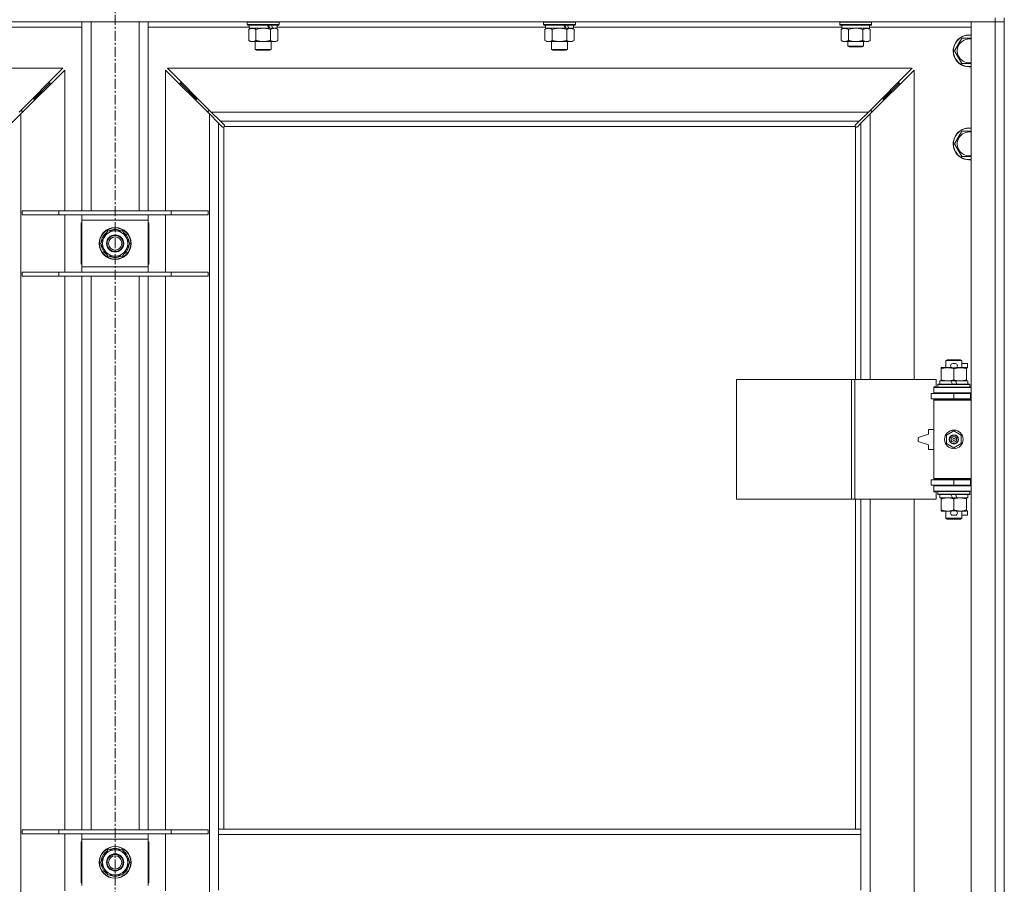
# Model space of a CAD drawing. Units: millimetres. Extents: x 0 to 24448, y -6 to 16800.
# Drawn here: x 17510 to 18252, y 12782 to 13433 of the extents above; entities that cross this region are included whole.
import ezdxf

# ---------------------------------------------------------------- set-up
doc = ezdxf.new("R2010")
doc.units = ezdxf.units.MM
doc.linetypes.add('K5LT_AXLED', pattern=[12, 7.5, -1.5, 1.5, -1.5])
doc.linetypes.add('K5LT_THIN', pattern=[0])
for name, color, linetype, true_color in [('OSI', 2, 'Continuous', 0xffff00), ('R', 1, 'Continuous', 0xff0000), ('WELDING', 7, 'Continuous', 0xffffff)]:
    doc.layers.add(name, color=color, linetype=linetype, true_color=true_color)

msp = doc.modelspace()

# ---------------------------------------------------------------- linework, layer by layer
at = {"layer": 'OSI', "color": 30, "linetype": 'K5LT_AXLED', "lineweight": 18, "true_color": 0xff8000}
msp.add_line((17581.92, 10704.73), (17581.92, 14017.73), dxfattribs=at)
at = {"layer": 'R', "color": 7, "linetype": 'K5LT_THIN', "lineweight": 18}
for p, q in [((18244.92, 13431.19), (16918.92, 13431.19)), ((17556.92, 13288.69), (17556.92, 13431.19)), ((17563.92, 13288.69), (17563.92, 13431.19)), ((17599.92, 13288.69), (17599.92, 13431.19)), ((17606.92, 13288.69), (17606.92, 13431.19)), ((17681.52, 13430.89), (17681.7, 13431.19)), ((17681.52, 13430.89), (17681.52, 13428.99)), ((17705.52, 13430.89), (17681.52, 13430.89)), ((17705.52, 13428.99), (17681.52, 13428.99)), ((17681.52, 13428.99), (17681.7, 13428.69)), ((17705.35, 13428.69), (17681.7, 13428.69)), ((17683.02, 13428.69), (17683.02, 13426.19)), ((17704.02, 13428.69), (17704.02, 13426.19)), ((17705.52, 13430.89), (17705.35, 13431.19)), ((17705.52, 13428.99), (17705.35, 13428.69)), ((17705.52, 13430.89), (17705.52, 13428.99)), ((17904.72, 13430.89), (17904.9, 13431.19)), ((17904.72, 13430.89), (17904.72, 13428.99)), ((17928.72, 13430.89), (17904.72, 13430.89)), ((17928.72, 13428.99), (17904.72, 13428.99)), ((17904.72, 13428.99), (17904.9, 13428.69)), ((17928.55, 13428.69), (17904.9, 13428.69)), ((17906.22, 13428.69), (17906.22, 13426.19)), ((17927.22, 13428.69), (17927.22, 13426.19)), ((17928.72, 13430.89), (17928.55, 13431.19)), ((17928.72, 13428.99), (17928.55, 13428.69)), ((17928.72, 13430.89), (17928.72, 13428.99)), ((18127.92, 13430.89), (18128.1, 13431.19)), ((18127.92, 13428.99), (18127.92, 13430.89)), ((18127.92, 13430.89), (18151.92, 13430.89)), ((18127.92, 13428.99), (18128.1, 13428.69)), ((18127.92, 13428.99), (18151.92, 13428.99)), ((18128.1, 13428.69), (18151.75, 13428.69)), ((18129.42, 13426.19), (18129.42, 13428.69)), ((18150.37, 13428.69), (18150.29, 13427.31)), ((18151.92, 13430.89), (18151.75, 13431.19)), ((18151.92, 13428.99), (18151.75, 13428.69)), ((18151.92, 13428.99), (18151.92, 13430.89)), ((18226.92, 13431.19), (18244.92, 13431.19)), ((18226.92, 12165.19), (18226.92, 13431.19)), ((18244.92, 13434.19), (18244.92, 13431.19)), ((18251.92, 13431.19), (18244.92, 13431.19)), ((18244.92, 12165.19), (18244.92, 13431.19)), ((18244.92, 13431.19), (18251.92, 13431.19)), ((18251.92, 13434.19), (18251.92, 13431.19)), ((18251.92, 13431.19), (18251.92, 12165.19)), ((17556.92, 13427.19), (17480.82, 13427.19)), ((17683.02, 13427.19), (17606.92, 13427.19)), ((17682.55, 13425.34), (17684.02, 13426.19)), ((17682.55, 13425.34), (17682.55, 13417.03)), ((17697.87, 13426.19), (17683.02, 13426.19)), ((17688.04, 13425.34), (17688.04, 13417.03)), ((17697.87, 13426.19), (17700.12, 13426.19)), ((17699.01, 13425.34), (17699.01, 13417.03)), ((17700.12, 13426.19), (17700.64, 13426.19)), ((17704.02, 13426.19), (17700.64, 13426.19)), ((17704.49, 13425.34), (17703.02, 13426.19)), ((17906.22, 13427.19), (17704.02, 13427.19)), ((17704.49, 13425.34), (17704.49, 13417.03)), ((17905.75, 13425.34), (17907.22, 13426.19)), ((17905.75, 13425.34), (17905.75, 13417.03)), ((17921.07, 13426.19), (17906.22, 13426.19)), ((17911.24, 13425.34), (17911.24, 13417.03)), ((17921.07, 13426.19), (17923.32, 13426.19)), ((17922.21, 13425.34), (17922.21, 13417.03)), ((17923.32, 13426.19), (17923.84, 13426.19)), ((17927.22, 13426.19), (17923.84, 13426.19)), ((17927.69, 13425.34), (17926.22, 13426.19)), ((18129.42, 13427.19), (17927.22, 13427.19)), ((17927.69, 13425.34), (17927.69, 13417.03)), ((18128.95, 13425.34), (18130.42, 13426.19)), ((18128.95, 13417.03), (18128.95, 13425.34)), ((18129.42, 13426.19), (18150.36, 13426.19)), ((18134.44, 13417.03), (18134.44, 13425.34)), ((18145.41, 13417.03), (18145.41, 13425.34)), ((18150.89, 13425.34), (18149.42, 13426.19)), ((18226.92, 13427.19), (18150.3, 13427.19)), ((18150.89, 13417.03), (18150.89, 13425.34)), ((17682.55, 13417.03), (17684.02, 13416.19)), ((17693.52, 13416.19), (17684.02, 13416.19)), ((17687.52, 13416.19), (17687.52, 13410.26)), ((17703.02, 13416.19), (17693.52, 13416.19)), ((17699.52, 13416.19), (17699.52, 13410.26)), ((17704.49, 13417.03), (17703.02, 13416.19)), ((17905.75, 13417.03), (17907.22, 13416.19)), ((17916.72, 13416.19), (17907.22, 13416.19)), ((17910.72, 13416.19), (17910.72, 13410.26)), ((17926.22, 13416.19), (17916.72, 13416.19)), ((17922.72, 13416.19), (17922.72, 13410.26)), ((17927.69, 13417.03), (17926.22, 13416.19)), ((18128.95, 13417.03), (18130.42, 13416.19)), ((18131.7, 13416.19), (18130.42, 13416.19)), ((18139.92, 13416.19), (18131.7, 13416.19)), ((18133.92, 13416.19), (18133.92, 13412.76)), ((18148.15, 13416.19), (18139.92, 13416.19)), ((18145.92, 13416.19), (18145.92, 13412.76)), ((18149.42, 13416.19), (18148.15, 13416.19)), ((18150.89, 13417.03), (18149.42, 13416.19)), ((18214.45, 13409.19), (18217.2, 13413.94)), ((18217.2, 13413.94), (18219.94, 13418.69)), ((18219.94, 13418.69), (18226.92, 13418.69)), ((17699.52, 13410.26), (17687.52, 13410.26)), ((17687.52, 13410.26), (17688.52, 13409.69)), ((17698.52, 13409.69), (17688.52, 13409.69)), ((17699.52, 13410.26), (17698.52, 13409.69)), ((17922.72, 13410.26), (17910.72, 13410.26)), ((17910.72, 13410.26), (17911.72, 13409.69)), ((17921.72, 13409.69), (17911.72, 13409.69)), ((17922.72, 13410.26), (17921.72, 13409.69)), ((18145.92, 13412.76), (18133.92, 13412.76)), ((18133.92, 13412.76), (18134.92, 13412.19)), ((18144.92, 13412.19), (18134.92, 13412.19)), ((18145.92, 13412.76), (18144.92, 13412.19)), ((18219.94, 13399.69), (18214.45, 13409.19)), ((17542.51, 13396.19), (16981.34, 13396.19)), ((17509.51, 13363.19), (17542.51, 13396.19)), ((17543.92, 13394.77), (17510.92, 13361.77)), ((17543.92, 13288.69), (17543.92, 13394.77)), ((17652.92, 13361.77), (17619.92, 13394.77)), ((17619.92, 13394.77), (17619.92, 13288.69)), ((17621.34, 13396.19), (17654.34, 13363.19)), ((18182.51, 13396.19), (17621.34, 13396.19)), ((18149.51, 13363.19), (18182.51, 13396.19)), ((18183.92, 13394.77), (18150.92, 13361.77)), ((18183.92, 13161.69), (18183.92, 13394.77)), ((17532.92, 13385.19), (17526.92, 13379.19)), ((17532.92, 13385.19), (17526.92, 13379.19)), ((17532.92, 13385.19), (17531.51, 13385.19)), ((17532.92, 13383.77), (17532.92, 13385.19)), ((17636.92, 13379.19), (17630.92, 13385.19)), ((17636.92, 13379.19), (17630.92, 13385.19)), ((17630.92, 13385.19), (17630.92, 13383.77)), ((17632.34, 13385.19), (17630.92, 13385.19)), ((18172.92, 13385.19), (18166.92, 13379.19)), ((18172.92, 13385.19), (18166.92, 13379.19)), ((18172.92, 13385.19), (18171.51, 13385.19)), ((18172.92, 13383.77), (18172.92, 13385.19)), ((17526.92, 13379.19), (17520.92, 13373.19)), ((17526.92, 13379.19), (17520.92, 13373.19)), ((17526.92, 13379.19), (17525.51, 13379.19)), ((17526.92, 13377.77), (17526.92, 13379.19)), ((17642.92, 13373.19), (17636.92, 13379.19)), ((17642.92, 13373.19), (17636.92, 13379.19)), ((17636.92, 13379.19), (17636.92, 13377.77)), ((17638.34, 13379.19), (17636.92, 13379.19)), ((18166.92, 13379.19), (18160.92, 13373.19)), ((18166.92, 13379.19), (18160.92, 13373.19)), ((18166.92, 13379.19), (18165.51, 13379.19)), ((18166.92, 13377.77), (18166.92, 13379.19)), ((17520.92, 13373.19), (17519.51, 13373.19)), ((17520.92, 13371.77), (17520.92, 13373.19)), ((17642.92, 13373.19), (17642.92, 13371.77)), ((17644.34, 13373.19), (17642.92, 13373.19)), ((18160.92, 13373.19), (18159.51, 13373.19)), ((18160.92, 13371.77), (18160.92, 13373.19)), ((17511.92, 13364.19), (17510.51, 13364.19)), ((17511.92, 13362.77), (17511.92, 13364.19)), ((17653.34, 13364.19), (17651.92, 13364.19)), ((17651.92, 13364.19), (17651.92, 13362.77)), ((17654.34, 13363.19), (17661.34, 13356.19)), ((17654.34, 13363.19), (18149.51, 13363.19)), ((18142.51, 13356.19), (18149.51, 13363.19)), ((18151.92, 13364.19), (18150.51, 13364.19)), ((18151.92, 13362.77), (18151.92, 13364.19)), ((17510.92, 13361.77), (17503.92, 13354.77)), ((17510.92, 13361.77), (17510.92, 12234.6)), ((17659.92, 13354.77), (17652.92, 13361.77)), ((17652.92, 12234.6), (17652.92, 13361.77)), ((17662.64, 13352.05), (17659.92, 13354.77)), ((17659.92, 13354.77), (17659.92, 12823.19)), ((17661.34, 13356.19), (17664.06, 13353.47)), ((18142.51, 13356.19), (17661.34, 13356.19)), ((18139.79, 13353.47), (18142.51, 13356.19)), ((18143.92, 13354.77), (18141.2, 13352.05)), ((18150.92, 13361.77), (18143.92, 13354.77)), ((18143.92, 13161.69), (18143.92, 13354.77)), ((18150.92, 13361.77), (18150.92, 13161.69)), ((17663.18, 13351.8), (17663.25, 13351.8)), ((17663.92, 13351.93), (17663.92, 12823.19)), ((18139.66, 13352.19), (17664.18, 13352.19)), ((17664.31, 13352.93), (17664.31, 13352.86)), ((17664.31, 13352.89), (17664.31, 13352.89)), ((18139.54, 13352.93), (18139.54, 13352.86)), ((18139.92, 13161.69), (18139.92, 13351.93)), ((18140.66, 13351.8), (18140.6, 13351.8)), ((18140.63, 13351.8), (18140.63, 13351.8)), ((18217.2, 13343.94), (18219.94, 13348.69)), ((18214.45, 13339.19), (18217.2, 13343.94)), ((18219.94, 13329.69), (18214.45, 13339.19)), ((18226.92, 13329.69), (18219.94, 13329.69)), ((17539.61, 13288.69), (17511.92, 13288.69)), ((17511.92, 13288.69), (17511.92, 13285.69)), ((17539.61, 13288.69), (17539.61, 13285.69)), ((17624.23, 13288.69), (17539.61, 13288.69)), ((17624.23, 13288.69), (17624.23, 13285.69)), ((17651.92, 13288.69), (17624.23, 13288.69)), ((17651.92, 13288.69), (17651.92, 13285.69)), ((17539.61, 13285.69), (17511.92, 13285.69)), ((17624.23, 13285.69), (17539.61, 13285.69)), ((17543.92, 13242.69), (17543.92, 13285.69)), ((17556.92, 13281.69), (17556.92, 13285.69)), ((17556.92, 13246.69), (17556.92, 13281.69)), ((17606.92, 13281.69), (17556.92, 13281.69)), ((17606.92, 13285.69), (17606.92, 13281.69)), ((17606.92, 13281.69), (17606.92, 13246.69)), ((17619.92, 13285.69), (17619.92, 13242.69)), ((17651.92, 13285.69), (17624.23, 13285.69)), ((17556.42, 13279.69), (17556.42, 13248.69)), ((17556.92, 13279.69), (17556.42, 13279.69)), ((17570.95, 13264.19), (17576.44, 13273.69)), ((17576.44, 13273.69), (17581.92, 13273.69)), ((17581.92, 13273.69), (17587.41, 13273.69)), ((17587.41, 13273.69), (17592.89, 13264.19)), ((17607.42, 13279.69), (17606.92, 13279.69)), ((17607.42, 13248.69), (17607.42, 13279.69)), ((17572.28, 13266.48), (17571.68, 13266.48)), ((17576.44, 13254.69), (17570.95, 13264.19)), ((17571.47, 13263.17), (17571.54, 13263.17)), ((17571.61, 13265.32), (17571.48, 13265.32)), ((17592.89, 13264.19), (17587.41, 13254.69)), ((17581.92, 13254.69), (17576.44, 13254.69)), ((17587.41, 13254.69), (17581.92, 13254.69)), ((17556.42, 13248.69), (17556.92, 13248.69)), ((17556.92, 13246.69), (17606.92, 13246.69)), ((17556.92, 13242.69), (17556.92, 13246.69)), ((17606.92, 13248.69), (17607.42, 13248.69)), ((17606.92, 13246.69), (17606.92, 13242.69)), ((17511.92, 13242.69), (17511.92, 13239.69)), ((17539.61, 13242.69), (17511.92, 13242.69)), ((17539.61, 13239.69), (17511.92, 13239.69)), ((17539.61, 13242.69), (17539.61, 13239.69)), ((17624.23, 13242.69), (17539.61, 13242.69)), ((17624.23, 13239.69), (17539.61, 13239.69)), ((17543.92, 12822.69), (17543.92, 13239.69)), ((17556.92, 12822.69), (17556.92, 13239.69)), ((17563.92, 12822.69), (17563.92, 13239.69)), ((17599.92, 12822.69), (17599.92, 13239.69)), ((17606.92, 12822.69), (17606.92, 13239.69)), ((17619.92, 13239.69), (17619.92, 12822.69)), ((17624.23, 13242.69), (17624.23, 13239.69)), ((17651.92, 13242.69), (17624.23, 13242.69)), ((17651.92, 13239.69), (17624.23, 13239.69)), ((17651.92, 13242.69), (17651.92, 13239.69)), ((18207.92, 13176.11), (18208.92, 13176.69)), ((18218.92, 13176.69), (18208.92, 13176.69)), ((18219.92, 13176.11), (18218.92, 13176.69)), ((18204.42, 13169.84), (18204.42, 13170.69)), ((18204.42, 13170.69), (18209.17, 13170.69)), ((18204.42, 13169.84), (18204.42, 13161.53)), ((18219.92, 13176.11), (18207.92, 13176.11)), ((18207.92, 13176.11), (18207.92, 13170.69)), ((18209.17, 13170.69), (18212.47, 13170.69)), ((18213.02, 13173.79), (18215.02, 13173.79)), ((18213.02, 13170.59), (18215.02, 13170.59)), ((18213.92, 13169.84), (18213.92, 13161.53)), ((18215.58, 13170.69), (18218.67, 13170.69)), ((18218.67, 13170.69), (18223.42, 13170.69)), ((18219.92, 13176.11), (18219.92, 13170.69)), ((18219.92, 13173.79), (18224.12, 13173.79)), ((18223.42, 13170.69), (18223.42, 13169.84)), ((18223.42, 13170.59), (18224.12, 13170.59)), ((18223.42, 13169.84), (18223.42, 13161.53)), ((18224.12, 13173.79), (18224.12, 13170.59)), ((18050.21, 13071.69), (18050.21, 13161.69)), ((18050.21, 13161.69), (18136.89, 13161.69)), ((18136.89, 13071.69), (18136.89, 13161.69)), ((18136.89, 13161.69), (18139.24, 13161.69)), ((18139.24, 13161.69), (18200.62, 13161.69)), ((18139.24, 13071.69), (18139.24, 13161.69)), ((18200.62, 13156.19), (18200.62, 13161.69)), ((18198.92, 13156.19), (18200.62, 13156.19)), ((18198.92, 13155.69), (18198.92, 13156.19)), ((18198.92, 13155.69), (18226.92, 13155.69)), ((18198.92, 13151.69), (18198.92, 13155.69)), ((18201.92, 13157.89), (18202.1, 13158.19)), ((18201.92, 13157.89), (18201.92, 13155.99)), ((18225.92, 13157.89), (18201.92, 13157.89)), ((18225.92, 13155.99), (18201.92, 13155.99)), ((18201.92, 13155.99), (18202.1, 13155.69)), ((18225.75, 13158.19), (18202.1, 13158.19)), ((18203.42, 13160.69), (18203.42, 13158.19)), ((18211.74, 13160.69), (18203.42, 13160.69)), ((18204.42, 13160.69), (18204.42, 13161.53)), ((18212.91, 13158.19), (18211.74, 13160.69)), ((18215.05, 13160.69), (18211.74, 13160.69)), ((18216.22, 13158.19), (18215.05, 13160.69)), ((18224.42, 13160.69), (18215.05, 13160.69)), ((18223.42, 13161.53), (18223.42, 13160.69)), ((18224.42, 13160.69), (18224.42, 13158.19)), ((18225.92, 13157.89), (18225.75, 13158.19)), ((18225.92, 13155.99), (18225.75, 13155.69)), ((18225.92, 13157.89), (18225.92, 13155.99)), ((18196.92, 13147.19), (18196.92, 13151.19)), ((18196.92, 13151.19), (18213.92, 13151.19)), ((18196.92, 13147.19), (18213.92, 13147.19)), ((18198.92, 13151.69), (18226.92, 13151.69)), ((18198.92, 13151.19), (18198.92, 13151.69)), ((18198.92, 13146.19), (18198.92, 13147.19)), ((18207.92, 13151.69), (18207.92, 13151.19)), ((18207.92, 13147.19), (18207.92, 13146.69)), ((18213.92, 13151.19), (18226.42, 13151.19)), ((18213.92, 13147.19), (18213.92, 13151.19)), ((18213.92, 13147.19), (18226.42, 13147.19)), ((18219.92, 13151.69), (18219.92, 13151.19)), ((18219.92, 13147.19), (18219.92, 13146.69)), ((18226.42, 13147.19), (18226.42, 13151.19)), ((18226.42, 13151.19), (18226.92, 13151.19)), ((18226.42, 13147.19), (18226.92, 13147.19)), ((18251.92, 13151.19), (18251.92, 13147.19)), ((18198.92, 13146.19), (18199.42, 13146.69)), ((18198.92, 13146.19), (18198.92, 13087.19)), ((18226.92, 13146.19), (18198.92, 13146.19)), ((18226.92, 13146.69), (18199.42, 13146.69)), ((18194.92, 13120.69), (18186.92, 13118.19)), ((18186.92, 13118.19), (18186.92, 13115.19)), ((18194.92, 13124.19), (18194.92, 13120.69)), ((18198.92, 13124.19), (18194.92, 13124.19)), ((18208.42, 13119.86), (18213.92, 13123.04)), ((18208.42, 13113.51), (18208.42, 13119.86)), ((18213.92, 13123.04), (18219.42, 13119.86)), ((18219.42, 13119.86), (18219.42, 13113.51)), ((18186.92, 13115.19), (18194.92, 13112.69)), ((18194.92, 13112.69), (18194.92, 13109.19)), ((18213.92, 13110.33), (18208.42, 13113.51)), ((18219.42, 13113.51), (18213.92, 13110.33)), ((18194.92, 13109.19), (18198.92, 13109.19)), ((18213.92, 13086.19), (18196.92, 13086.19)), ((18196.92, 13086.19), (18196.92, 13082.19)), ((18213.92, 13082.19), (18196.92, 13082.19)), ((18226.92, 13087.19), (18198.92, 13087.19)), ((18198.92, 13087.19), (18199.42, 13086.69)), ((18198.92, 13086.19), (18198.92, 13087.19)), ((18198.92, 13081.69), (18198.92, 13082.19)), ((18198.92, 13081.69), (18198.92, 13077.69)), ((18226.92, 13081.69), (18198.92, 13081.69)), ((18226.92, 13086.69), (18199.42, 13086.69)), ((18207.92, 13086.69), (18207.92, 13086.19)), ((18207.92, 13082.19), (18207.92, 13081.69)), ((18226.42, 13086.19), (18213.92, 13086.19)), ((18213.92, 13086.19), (18213.92, 13082.19)), ((18226.42, 13082.19), (18213.92, 13082.19)), ((18219.92, 13086.69), (18219.92, 13086.19)), ((18219.92, 13082.19), (18219.92, 13081.69)), ((18226.92, 13086.19), (18226.42, 13086.19)), ((18226.42, 13086.19), (18226.42, 13082.19)), ((18226.92, 13082.19), (18226.42, 13082.19)), ((18251.92, 13086.19), (18251.92, 13082.19)), ((18226.92, 13077.69), (18198.92, 13077.69)), ((18198.92, 13077.19), (18198.92, 13077.69)), ((18200.62, 13077.19), (18198.92, 13077.19)), ((18200.62, 13071.69), (18200.62, 13077.19)), ((18201.92, 13077.39), (18202.1, 13077.69)), ((18201.92, 13077.39), (18201.92, 13075.49)), ((18225.92, 13077.39), (18201.92, 13077.39)), ((18225.92, 13075.49), (18201.92, 13075.49)), ((18201.92, 13075.49), (18202.1, 13075.19)), ((18225.75, 13075.19), (18202.1, 13075.19)), ((18203.42, 13075.19), (18203.42, 13072.69)), ((18212.91, 13072.69), (18203.42, 13072.69)), ((18204.42, 13071.84), (18204.42, 13072.69)), ((18212.91, 13072.69), (18211.74, 13075.19)), ((18212.91, 13072.69), (18216.22, 13072.69)), ((18216.22, 13072.69), (18215.05, 13075.19)), ((18224.42, 13072.69), (18216.22, 13072.69)), ((18223.42, 13072.69), (18223.42, 13071.84)), ((18224.42, 13075.19), (18224.42, 13072.69)), ((18225.92, 13077.39), (18225.75, 13077.69)), ((18225.92, 13075.49), (18225.75, 13075.19)), ((18225.92, 13077.39), (18225.92, 13075.49)), ((18050.21, 13071.69), (18136.89, 13071.69)), ((18136.89, 13071.69), (18139.24, 13071.69)), ((18139.24, 13071.69), (18200.62, 13071.69)), ((18139.92, 12823.19), (18139.92, 13071.69)), ((18143.92, 12823.19), (18143.92, 13071.69)), ((18150.92, 13071.69), (18150.92, 12524.69)), ((18183.92, 12524.69), (18183.92, 13071.69)), ((18204.42, 13071.84), (18204.42, 13063.53)), ((18213.92, 13071.84), (18213.92, 13063.53)), ((18223.42, 13071.84), (18223.42, 13063.53)), ((18204.42, 13062.69), (18204.42, 13063.53)), ((18209.17, 13062.69), (18204.42, 13062.69)), ((18207.92, 13062.69), (18207.92, 13057.26)), ((18212.47, 13062.69), (18209.17, 13062.69)), ((18213.02, 13062.79), (18215.02, 13062.79)), ((18213.02, 13059.59), (18215.02, 13059.59)), ((18223.42, 13062.69), (18215.58, 13062.69)), ((18219.92, 13062.69), (18219.92, 13057.26)), ((18219.92, 13059.59), (18224.12, 13059.59)), ((18223.42, 13063.53), (18223.42, 13062.69)), ((18223.42, 13062.79), (18224.12, 13062.79)), ((18224.12, 13062.79), (18224.12, 13059.59)), ((18219.92, 13057.26), (18207.92, 13057.26)), ((18207.92, 13057.26), (18208.92, 13056.69)), ((18218.92, 13056.69), (18208.92, 13056.69)), ((18219.92, 13057.26), (18218.92, 13056.69)), ((17539.61, 12822.69), (17511.92, 12822.69)), ((17511.92, 12822.69), (17511.92, 12819.69)), ((17539.61, 12822.69), (17539.61, 12819.69)), ((17624.23, 12822.69), (17539.61, 12822.69)), ((17624.23, 12822.69), (17624.23, 12819.69)), ((17651.92, 12822.69), (17624.23, 12822.69)), ((17651.92, 12822.69), (17651.92, 12819.69)), ((18143.92, 12823.19), (17659.92, 12823.19)), ((17659.92, 12819.19), (17659.92, 12823.19)), ((18143.92, 12819.19), (18143.92, 12823.19)), ((17539.61, 12819.69), (17511.92, 12819.69)), ((17624.23, 12819.69), (17539.61, 12819.69)), ((17543.92, 12776.69), (17543.92, 12819.69)), ((17556.42, 12813.69), (17556.42, 12782.69)), ((17556.92, 12813.69), (17556.42, 12813.69)), ((17556.92, 12815.69), (17556.92, 12819.69)), ((17556.92, 12780.69), (17556.92, 12815.69)), ((17606.92, 12815.69), (17556.92, 12815.69)), ((17606.92, 12819.69), (17606.92, 12815.69)), ((17606.92, 12815.69), (17606.92, 12780.69)), ((17607.42, 12813.69), (17606.92, 12813.69)), ((17607.42, 12782.69), (17607.42, 12813.69)), ((17619.92, 12819.69), (17619.92, 12776.69)), ((17651.92, 12819.69), (17624.23, 12819.69)), ((17659.92, 12777.19), (17659.92, 12819.19)), ((18143.92, 12819.19), (17659.92, 12819.19)), ((18143.92, 12777.19), (18143.92, 12819.19)), ((17570.95, 12798.19), (17576.44, 12807.69)), ((17576.44, 12807.69), (17581.92, 12807.69)), ((17581.92, 12807.69), (17587.41, 12807.69)), ((17587.41, 12807.69), (17592.89, 12798.19)), ((17576.44, 12788.69), (17570.95, 12798.19)), ((17571.61, 12799.32), (17571.48, 12799.32)), ((17572.28, 12800.48), (17571.68, 12800.48)), ((17592.89, 12798.19), (17587.41, 12788.69)), ((17571.47, 12797.17), (17571.54, 12797.17)), ((17581.92, 12788.69), (17576.44, 12788.69)), ((17587.41, 12788.69), (17581.92, 12788.69)), ((17556.42, 12782.69), (17556.92, 12782.69)), ((17606.92, 12782.69), (17607.42, 12782.69))]:
    msp.add_line(p, q, dxfattribs=at)
for centre, radius in [((17581.92, 13264.19), 12), ((17581.92, 13264.19), 11.83), ((17581.92, 13264.19), 6.5), ((17581.92, 13264.19), 6), ((17581.92, 13264.19), 5), ((18213.92, 13116.69), 7), ((18213.92, 13116.69), 3.49), ((18213.92, 13116.69), 3.49), ((18213.92, 13116.69), 3.25), ((18213.92, 13116.69), 3.19), ((18213.92, 13116.69), 3.19), ((18213.92, 13116.69), 2.1), ((18213.92, 13116.69), 0.9), ((17581.92, 12798.19), 12), ((17581.92, 12798.19), 11.83), ((17581.92, 12798.19), 6.5), ((17581.92, 12798.19), 6), ((17581.92, 12798.19), 5)]:
    msp.add_circle(centre, radius, dxfattribs=at)
for centre, radius, start, end in [((18225.42, 13409.19), 12, 150, 277.18076), ((18225.42, 13409.19), 11.83, 150, 277.28649), ((18225.42, 13409.19), 12, 82.81924, 150), ((18225.42, 13409.19), 11.83, 82.71351, 150), ((18225.42, 13409.19), 8.97, 80.37625, 150), ((18225.42, 13409.19), 8.97, 150, 279.62375), ((17663.36, 13352.75), 1, 304.4499, 325.5501), ((18140.49, 13352.75), 1, 214.4499, 235.5501), ((18225.42, 13339.19), 12, 82.81924, 150), ((18225.42, 13339.19), 11.83, 82.71351, 150), ((18225.42, 13339.19), 8.97, 80.37625, 150), ((18225.42, 13339.19), 12, 150, 277.18076), ((18225.42, 13339.19), 11.83, 150, 277.28649), ((18225.42, 13339.19), 8.97, 150, 279.62375), ((17581.92, 13264.19), 9.5, 90, 270), ((17581.92, 13264.19), 10.5, 64.79123, 115.20877), ((17581.92, 13264.19), 9.5, 270, 90), ((17581.92, 13264.19), 10.5, 167.35895, 173.81052), ((17581.92, 13264.19), 10.5, 124.79123, 167.35895), ((17581.92, 13264.19), 10.5, 4.79123, 55.20877), ((17581.92, 13264.19), 10.5, 185.53239, 235.20877), ((17581.92, 13264.19), 10.5, 304.79123, 355.20877), ((17581.92, 13264.19), 10.5, 244.79123, 295.20877), ((18213.02, 13172.19), 1.6, 90, 270), ((18215.02, 13172.19), 1.6, 270, 90), ((18226.92, 13143.19), 8, 150, 151.04498), ((18226.92, 13143.19), 4, 90, 118.95502), ((18226.92, 13090.19), 8, 208.95502, 210), ((18226.92, 13090.19), 4, 241.04498, 270), ((18213.02, 13061.19), 1.6, 90, 270), ((18215.02, 13061.19), 1.6, 270, 90), ((17581.92, 12798.19), 10.5, 124.79123, 167.35895), ((17581.92, 12798.19), 9.5, 90, 270), ((17581.92, 12798.19), 10.5, 64.79123, 115.20877), ((17581.92, 12798.19), 9.5, 270, 90), ((17581.92, 12798.19), 10.5, 4.79123, 55.20877), ((17581.92, 12798.19), 10.5, 167.35895, 173.81052), ((17581.92, 12798.19), 10.5, 185.53239, 235.20877), ((17581.92, 12798.19), 10.5, 304.79123, 355.20877), ((17581.92, 12798.19), 10.5, 244.79123, 295.20877)]:
    msp.add_arc(centre, radius, start, end, dxfattribs=at)
for centre, major_axis, ratio, start_param, end_param in [((17693.52, 13424.01), (9.5, -22.44), 0.199103, 1.583235, 1.695628), ((17693.52, 13431.11), (5.66, -13.36), 0.199103, 1.11019, 1.304539), ((17693.52, 13431.11), (9.5, -22.44), 0.199103, 1.266048, 1.37865), ((17916.72, 13424.01), (9.5, -22.44), 0.199103, 1.583235, 1.695628), ((17916.72, 13431.11), (5.66, -13.36), 0.199103, 1.11019, 1.304539), ((17916.72, 13431.11), (9.5, -22.44), 0.199103, 1.266048, 1.37865), ((18139.92, 13423.76), (0, 22.52), 0.466308, -1.46277, -1.350168)]:
    msp.add_ellipse(centre, major_axis=major_axis, ratio=ratio, start_param=start_param, end_param=end_param, dxfattribs=at)
at = {"layer": 'WELDING', "color": 7, "linetype": 'K5LT_THIN', "lineweight": 18}
for p, q in [((17683.09, 13425.62), (17682.55, 13425.34)), ((17684, 13425.98), (17683.09, 13425.62)), ((17684.92, 13426.17), (17684, 13425.98)), ((17685.3, 13426.19), (17684.92, 13426.17)), ((17689.84, 13425.79), (17688.04, 13425.34)), ((17691.67, 13426.08), (17689.84, 13425.79)), ((17693.52, 13426.19), (17691.67, 13426.08)), ((17695.38, 13426.08), (17693.52, 13426.19)), ((17697.21, 13425.79), (17695.38, 13426.08)), ((17699.01, 13425.34), (17697.21, 13425.79)), ((17699.54, 13425.62), (17699.01, 13425.34)), ((17700.45, 13425.98), (17699.54, 13425.62)), ((17701.37, 13426.17), (17700.45, 13425.98)), ((17701.75, 13426.19), (17701.37, 13426.17)), ((17702.67, 13426.08), (17701.75, 13426.19)), ((17703.59, 13425.79), (17702.67, 13426.08)), ((17704.49, 13425.34), (17703.59, 13425.79)), ((17906.29, 13425.62), (17905.75, 13425.34)), ((17907.2, 13425.98), (17906.29, 13425.62)), ((17908.12, 13426.17), (17907.2, 13425.98)), ((17908.5, 13426.19), (17908.12, 13426.17)), ((17913.04, 13425.79), (17911.24, 13425.34)), ((17914.87, 13426.08), (17913.04, 13425.79)), ((17916.72, 13426.19), (17914.87, 13426.08)), ((17918.58, 13426.08), (17916.72, 13426.19)), ((17920.41, 13425.79), (17918.58, 13426.08)), ((17922.21, 13425.34), (17920.41, 13425.79)), ((18136.24, 13425.79), (18134.44, 13425.34)), ((18138.07, 13426.08), (18136.24, 13425.79)), ((18139.92, 13426.19), (18138.07, 13426.08)), ((18141.77, 13426.08), (18139.92, 13426.19)), ((18143.61, 13425.79), (18141.77, 13426.08)), ((18145.41, 13425.34), (18143.61, 13425.79)), ((18226.92, 13399.69), (18219.94, 13399.69)), ((17662.82, 13351.92), (17662.64, 13352.05)), ((17663.01, 13351.83), (17662.82, 13351.92)), ((17663.21, 13351.8), (17663.01, 13351.83)), ((17663.25, 13351.8), (17663.21, 13351.8)), ((17663.37, 13351.76), (17663.56, 13351.8)), ((17663.49, 13351.75), (17663.64, 13351.77)), ((17663.56, 13351.8), (17663.75, 13351.85)), ((17663.64, 13351.77), (17663.79, 13351.83)), ((17663.75, 13351.85), (17663.92, 13351.93)), ((17663.79, 13351.83), (17663.92, 13351.93)), ((17664.06, 13353.47), (17664.19, 13353.29)), ((17664.18, 13352.19), (17664.26, 13352.36)), ((17664.18, 13352.19), (17664.28, 13352.32)), ((17664.19, 13353.29), (17664.28, 13353.1)), ((17664.26, 13352.36), (17664.31, 13352.54)), ((17664.28, 13353.1), (17664.31, 13352.89)), ((17664.28, 13352.32), (17664.34, 13352.47)), ((17664.31, 13352.89), (17664.31, 13352.86)), ((17664.33, 13352.78), (17664.31, 13352.86)), ((17664.31, 13352.54), (17664.34, 13352.74)), ((17664.35, 13352.7), (17664.33, 13352.78)), ((17664.34, 13352.47), (17664.36, 13352.62)), ((17664.36, 13352.62), (17664.35, 13352.7)), ((18139.49, 13352.62), (18139.51, 13352.47)), ((18139.5, 13352.74), (18139.53, 13352.54)), ((18139.51, 13352.47), (18139.57, 13352.32)), ((18139.53, 13352.54), (18139.59, 13352.36)), ((18139.54, 13352.89), (18139.57, 13353.1)), ((18139.54, 13352.86), (18139.54, 13352.89)), ((18139.57, 13353.1), (18139.65, 13353.29)), ((18139.57, 13352.32), (18139.66, 13352.19)), ((18139.59, 13352.36), (18139.66, 13352.19)), ((18139.65, 13353.29), (18139.79, 13353.47)), ((18139.92, 13351.93), (18140.1, 13351.85)), ((18139.92, 13351.93), (18140.06, 13351.83)), ((18140.06, 13351.83), (18140.2, 13351.77)), ((18140.1, 13351.85), (18140.28, 13351.8)), ((18140.2, 13351.77), (18140.36, 13351.75)), ((18140.28, 13351.8), (18140.48, 13351.76)), ((18140.36, 13351.75), (18140.44, 13351.76)), ((18140.44, 13351.76), (18140.52, 13351.77)), ((18140.52, 13351.77), (18140.6, 13351.8)), ((18140.63, 13351.8), (18140.6, 13351.8)), ((18140.84, 13351.83), (18140.63, 13351.8)), ((18141.03, 13351.92), (18140.84, 13351.83)), ((18141.2, 13352.05), (18141.03, 13351.92)), ((18219.94, 13348.69), (18226.92, 13348.69))]:
    msp.add_line(p, q, dxfattribs=at)
for centre, start, end in [((17663.49, 13352.35), 245.94988, 269.92186), ((18140.08, 13352.62), 155.94988, 179.92186)]:
    msp.add_arc(centre, 0.595, start, end, dxfattribs=at)
for points, knots in [([(17688.04, 13425.34), (17687.75, 13425.5), (17687.31, 13425.73), (17686.75, 13425.94), (17686.37, 13426.05), (17686.01, 13426.13), (17685.65, 13426.17), (17685.41, 13426.19), (17685.3, 13426.19)], [0, 0, 0, 0, 2.905563, 4.375924, 5.511195, 6.679161, 7.850161, 9, 9, 9, 9]), ([(17911.24, 13425.34), (17910.95, 13425.5), (17910.51, 13425.73), (17909.95, 13425.94), (17909.57, 13426.05), (17909.21, 13426.13), (17908.85, 13426.17), (17908.61, 13426.19), (17908.5, 13426.19)], [0, 0, 0, 0, 2.905563, 4.375924, 5.511195, 6.679161, 7.850161, 9, 9, 9, 9]), ([(17924.95, 13426.19), (17924.83, 13426.19), (17924.58, 13426.17), (17924.21, 13426.12), (17923.84, 13426.04), (17923.38, 13425.9), (17922.83, 13425.68), (17922.41, 13425.45), (17922.21, 13425.34)], [0, 0, 0, 0, 1.192024, 2.404251, 3.60809, 4.765234, 6.955738, 9, 9, 9, 9]), ([(17927.69, 13425.34), (17927.41, 13425.5), (17926.97, 13425.73), (17926.41, 13425.94), (17926.02, 13426.05), (17925.67, 13426.13), (17925.31, 13426.17), (17925.07, 13426.19), (17924.95, 13426.19)], [0, 0, 0, 0, 2.905563, 4.375924, 5.511195, 6.679161, 7.850161, 9, 9, 9, 9]), ([(18134.44, 13425.34), (18134.11, 13425.52), (18133.64, 13425.76), (18133.07, 13425.97), (18132.73, 13426.06), (18132.42, 13426.12), (18132.08, 13426.17), (18131.73, 13426.19), (18131.37, 13426.18), (18131.06, 13426.14), (18130.73, 13426.08), (18130.28, 13425.96), (18129.67, 13425.72), (18129.21, 13425.48), (18128.95, 13425.34)], [0, 0, 0, 0, 2.72415, 3.912285, 4.716446, 5.530362, 6.353984, 7.500189, 8.40607, 9.211142, 9.998759, 11.128707, 12.847273, 15, 15, 15, 15]), ([(18150.89, 13425.34), (18150.57, 13425.52), (18150.1, 13425.76), (18149.52, 13425.97), (18149.18, 13426.06), (18148.88, 13426.12), (18148.54, 13426.17), (18148.18, 13426.19), (18147.83, 13426.18), (18147.52, 13426.14), (18147.18, 13426.08), (18146.74, 13425.96), (18146.13, 13425.72), (18145.66, 13425.48), (18145.41, 13425.34)], [0, 0, 0, 0, 2.72415, 3.912285, 4.716446, 5.530362, 6.353984, 7.500189, 8.40607, 9.211142, 9.998759, 11.128707, 12.847273, 15, 15, 15, 15]), ([(17682.55, 13417.03), (17682.88, 13416.85), (17683.35, 13416.61), (17683.92, 13416.4), (17684.27, 13416.31), (17684.57, 13416.25), (17684.91, 13416.2), (17685.27, 13416.18), (17685.62, 13416.19), (17685.93, 13416.23), (17686.26, 13416.29), (17686.71, 13416.41), (17687.32, 13416.65), (17687.78, 13416.89), (17688.04, 13417.03)], [0, 0, 0, 0, 2.72415, 3.912285, 4.716446, 5.530362, 6.353984, 7.500189, 8.40607, 9.211142, 9.998759, 11.128707, 12.847273, 15, 15, 15, 15]), ([(17688.04, 13417.03), (17688.1, 13417.02), (17688.22, 13416.98), (17688.41, 13416.93), (17688.59, 13416.88), (17688.84, 13416.82), (17689.15, 13416.74), (17689.49, 13416.66), (17689.79, 13416.59), (17690.07, 13416.54), (17690.3, 13416.49), (17690.49, 13416.46), (17690.7, 13416.42), (17690.98, 13416.38), (17691.34, 13416.33), (17691.71, 13416.28), (17692.2, 13416.24), (17692.68, 13416.2), (17693.16, 13416.19), (17693.4, 13416.19), (17693.52, 13416.19)], [0, 0, 0, 0, 0.14736, 0.294719, 0.442079, 0.589439, 0.884158, 1.178877, 1.396237, 1.613598, 1.830958, 1.939638, 2.048318, 2.328827, 2.609337, 2.889846, 3.170356, 3.731374, 4.011884, 4.292393, 4.292393, 4.292393, 4.292393]), ([(17693.52, 13416.19), (17693.7, 13416.19), (17694.07, 13416.19), (17694.62, 13416.22), (17695.18, 13416.26), (17695.66, 13416.32), (17696.02, 13416.37), (17696.25, 13416.41), (17696.43, 13416.44), (17696.6, 13416.46), (17696.77, 13416.5), (17696.94, 13416.53), (17697.14, 13416.57), (17697.35, 13416.61), (17697.67, 13416.68), (17697.99, 13416.76), (17698.3, 13416.84), (17698.54, 13416.9), (17698.77, 13416.97), (17698.93, 13417.01), (17699.01, 13417.03)], [0, 0, 0, 0, 0.426692, 0.853385, 1.280077, 1.70677, 1.976977, 2.112081, 2.247185, 2.382289, 2.517392, 2.652496, 2.7876, 2.975699, 3.163798, 3.539996, 3.728096, 3.916195, 4.104294, 4.292393, 4.292393, 4.292393, 4.292393]), ([(17699.01, 13417.03), (17699.33, 13416.85), (17699.8, 13416.61), (17700.38, 13416.4), (17700.72, 13416.31), (17701.02, 13416.25), (17701.36, 13416.2), (17701.72, 13416.18), (17702.07, 13416.19), (17702.38, 13416.23), (17702.72, 13416.29), (17703.16, 13416.41), (17703.77, 13416.65), (17704.24, 13416.89), (17704.49, 13417.03)], [0, 0, 0, 0, 2.72415, 3.912285, 4.716446, 5.530362, 6.353984, 7.500189, 8.40607, 9.211142, 9.998759, 11.128707, 12.847273, 15, 15, 15, 15]), ([(17905.75, 13417.03), (17906.08, 13416.85), (17906.55, 13416.61), (17907.12, 13416.4), (17907.47, 13416.31), (17907.77, 13416.25), (17908.11, 13416.2), (17908.47, 13416.18), (17908.82, 13416.19), (17909.13, 13416.23), (17909.46, 13416.29), (17909.91, 13416.41), (17910.52, 13416.65), (17910.98, 13416.89), (17911.24, 13417.03)], [0, 0, 0, 0, 2.72415, 3.912285, 4.716446, 5.530362, 6.353984, 7.500189, 8.40607, 9.211142, 9.998759, 11.128707, 12.847273, 15, 15, 15, 15]), ([(17911.24, 13417.03), (17911.3, 13417.02), (17911.42, 13416.98), (17911.61, 13416.93), (17911.79, 13416.88), (17912.04, 13416.82), (17912.35, 13416.74), (17912.69, 13416.66), (17912.99, 13416.59), (17913.27, 13416.54), (17913.5, 13416.49), (17913.69, 13416.46), (17913.9, 13416.42), (17914.18, 13416.38), (17914.54, 13416.33), (17914.91, 13416.28), (17915.4, 13416.24), (17915.88, 13416.2), (17916.36, 13416.19), (17916.6, 13416.19), (17916.72, 13416.19)], [0, 0, 0, 0, 0.14736, 0.294719, 0.442079, 0.589439, 0.884158, 1.178877, 1.396237, 1.613598, 1.830958, 1.939638, 2.048318, 2.328827, 2.609337, 2.889846, 3.170356, 3.731374, 4.011884, 4.292393, 4.292393, 4.292393, 4.292393]), ([(17916.72, 13416.19), (17916.9, 13416.19), (17917.27, 13416.19), (17917.82, 13416.22), (17918.38, 13416.26), (17918.86, 13416.32), (17919.22, 13416.37), (17919.45, 13416.41), (17919.63, 13416.44), (17919.8, 13416.46), (17919.97, 13416.5), (17920.14, 13416.53), (17920.34, 13416.57), (17920.55, 13416.61), (17920.87, 13416.68), (17921.19, 13416.76), (17921.5, 13416.84), (17921.74, 13416.9), (17921.97, 13416.97), (17922.13, 13417.01), (17922.21, 13417.03)], [0, 0, 0, 0, 0.426692, 0.853385, 1.280077, 1.70677, 1.976977, 2.112081, 2.247185, 2.382289, 2.517392, 2.652496, 2.7876, 2.975699, 3.163798, 3.539996, 3.728096, 3.916195, 4.104294, 4.292393, 4.292393, 4.292393, 4.292393]), ([(17922.21, 13417.03), (17922.53, 13416.85), (17923, 13416.61), (17923.58, 13416.4), (17923.92, 13416.31), (17924.22, 13416.25), (17924.56, 13416.2), (17924.92, 13416.18), (17925.27, 13416.19), (17925.58, 13416.23), (17925.92, 13416.29), (17926.36, 13416.41), (17926.97, 13416.65), (17927.44, 13416.89), (17927.69, 13417.03)], [0, 0, 0, 0, 2.72415, 3.912285, 4.716446, 5.530362, 6.353984, 7.500189, 8.40607, 9.211142, 9.998759, 11.128707, 12.847273, 15, 15, 15, 15]), ([(18128.95, 13417.03), (18129.24, 13416.87), (18129.68, 13416.64), (18130.24, 13416.43), (18130.62, 13416.32), (18130.98, 13416.24), (18131.34, 13416.2), (18131.58, 13416.19), (18131.7, 13416.19)], [0, 0, 0, 0, 2.905563, 4.375924, 5.511195, 6.679161, 7.850161, 9, 9, 9, 9]), ([(18131.7, 13416.19), (18131.82, 13416.19), (18132.07, 13416.2), (18132.44, 13416.25), (18132.81, 13416.33), (18133.27, 13416.47), (18133.81, 13416.69), (18134.23, 13416.92), (18134.44, 13417.03)], [0, 0, 0, 0, 1.192024, 2.404251, 3.60809, 4.765234, 6.955738, 9, 9, 9, 9]), ([(18134.44, 13417.03), (18134.54, 13417), (18134.81, 13416.93), (18135.15, 13416.84), (18135.47, 13416.76), (18135.79, 13416.68), (18136.15, 13416.6), (18136.5, 13416.53), (18136.75, 13416.48), (18136.98, 13416.44), (18137.25, 13416.4), (18137.68, 13416.33), (18138.15, 13416.28), (18138.65, 13416.23), (18139, 13416.21), (18139.28, 13416.2), (18139.5, 13416.19), (18139.71, 13416.19), (18139.85, 13416.19), (18139.92, 13416.19)], [0, 0, 0, 0, 0.253231, 0.633077, 0.823001, 1.012924, 1.39277, 1.683866, 1.829413, 1.974961, 2.22598, 2.476999, 2.979038, 3.307633, 3.636228, 3.800526, 3.964824, 4.129121, 4.293419, 4.293419, 4.293419, 4.293419]), ([(18139.92, 13416.19), (18139.98, 13416.19), (18140.1, 13416.19), (18140.28, 13416.19), (18140.46, 13416.19), (18140.63, 13416.2), (18140.81, 13416.21), (18141.04, 13416.22), (18141.46, 13416.25), (18141.93, 13416.3), (18142.4, 13416.37), (18142.76, 13416.42), (18143.11, 13416.48), (18143.47, 13416.55), (18143.83, 13416.63), (18144.17, 13416.71), (18144.5, 13416.79), (18144.8, 13416.87), (18145.1, 13416.95), (18145.31, 13417), (18145.41, 13417.03)], [0, 0, 0, 0, 0.13683, 0.27366, 0.41049, 0.54732, 0.68415, 0.820981, 1.094641, 1.641961, 1.915621, 2.189281, 2.472595, 2.755908, 3.039221, 3.322535, 3.565256, 3.807977, 4.050698, 4.293419, 4.293419, 4.293419, 4.293419]), ([(18145.41, 13417.03), (18145.69, 13416.87), (18146.13, 13416.64), (18146.69, 13416.43), (18147.08, 13416.32), (18147.43, 13416.24), (18147.79, 13416.2), (18148.03, 13416.19), (18148.15, 13416.19)], [0, 0, 0, 0, 2.905563, 4.375924, 5.511195, 6.679161, 7.850161, 9, 9, 9, 9]), ([(18148.15, 13416.19), (18148.27, 13416.19), (18148.52, 13416.2), (18148.89, 13416.25), (18149.26, 13416.33), (18149.72, 13416.47), (18150.27, 13416.69), (18150.69, 13416.92), (18150.89, 13417.03)], [0, 0, 0, 0, 1.192024, 2.404251, 3.60809, 4.765234, 6.955738, 9, 9, 9, 9]), ([(18209.17, 13170.69), (18208.86, 13170.69), (18208.25, 13170.66), (18207.49, 13170.58), (18206.62, 13170.44), (18205.65, 13170.22), (18204.83, 13169.97), (18204.42, 13169.84)], [0, 0, 0, 0, 1.523216, 3.057663, 3.814901, 5.878539, 8, 8, 8, 8]), ([(18213.92, 13169.84), (18213.49, 13169.98), (18212.75, 13170.2), (18211.74, 13170.43), (18210.92, 13170.57), (18210.18, 13170.65), (18209.6, 13170.68), (18209.27, 13170.69), (18209.17, 13170.69)], [0, 0, 0, 0, 2.494996, 4.309231, 5.73815, 7.133977, 8.472011, 9, 9, 9, 9]), ([(18218.67, 13170.69), (18218.46, 13170.69), (18218.03, 13170.67), (18217.38, 13170.62), (18216.75, 13170.54), (18215.95, 13170.4), (18215.01, 13170.18), (18214.28, 13169.95), (18213.92, 13169.84)], [0, 0, 0, 0, 1.192024, 2.404251, 3.60809, 4.765234, 6.955738, 9, 9, 9, 9]), ([(18223.42, 13169.84), (18222.93, 13170), (18222.17, 13170.23), (18221.2, 13170.44), (18220.53, 13170.55), (18219.91, 13170.63), (18219.29, 13170.67), (18218.88, 13170.69), (18218.67, 13170.69)], [0, 0, 0, 0, 2.905563, 4.375924, 5.511195, 6.679161, 7.850161, 9, 9, 9, 9]), ([(18204.42, 13161.53), (18205, 13161.34), (18205.84, 13161.1), (18206.95, 13160.87), (18207.68, 13160.77), (18208.42, 13160.7), (18208.9, 13160.69), (18209.17, 13160.69)], [0, 0, 0, 0, 3.005828, 4.318193, 5.5895, 6.632109, 8, 8, 8, 8]), ([(18209.17, 13160.69), (18209.5, 13160.69), (18210.04, 13160.71), (18210.88, 13160.79), (18211.79, 13160.94), (18212.84, 13161.19), (18213.57, 13161.42), (18213.92, 13161.53)], [0, 0, 0, 0, 1.597458, 2.676777, 4.235764, 6.182879, 8, 8, 8, 8]), ([(18213.92, 13161.53), (18214.48, 13161.35), (18215.3, 13161.11), (18216.29, 13160.9), (18216.89, 13160.81), (18217.41, 13160.75), (18218, 13160.7), (18218.62, 13160.68), (18219.23, 13160.69), (18219.68, 13160.72), (18220.19, 13160.77), (18220.82, 13160.86), (18221.96, 13161.09), (18222.84, 13161.34), (18223.42, 13161.53)], [0, 0, 0, 0, 2.72415, 3.912285, 4.716446, 5.530362, 6.353984, 7.500189, 8.40607, 9.211142, 9.605533, 10.761675, 12.184093, 15, 15, 15, 15]), ([(18209.17, 13072.69), (18208.86, 13072.69), (18208.25, 13072.66), (18207.49, 13072.58), (18206.62, 13072.44), (18205.65, 13072.22), (18204.83, 13071.97), (18204.42, 13071.84)], [0, 0, 0, 0, 1.523216, 3.057663, 3.814901, 5.878539, 8, 8, 8, 8]), ([(18213.92, 13071.84), (18213.49, 13071.98), (18212.75, 13072.2), (18211.74, 13072.43), (18210.92, 13072.57), (18210.18, 13072.65), (18209.6, 13072.68), (18209.27, 13072.69), (18209.17, 13072.69)], [0, 0, 0, 0, 2.494996, 4.309231, 5.73815, 7.133977, 8.472011, 9, 9, 9, 9]), ([(18218.67, 13072.69), (18218.46, 13072.69), (18218.03, 13072.67), (18217.38, 13072.62), (18216.75, 13072.54), (18215.95, 13072.4), (18215.01, 13072.18), (18214.28, 13071.95), (18213.92, 13071.84)], [0, 0, 0, 0, 1.192024, 2.404251, 3.60809, 4.765234, 6.955738, 9, 9, 9, 9]), ([(18223.42, 13071.84), (18222.93, 13072), (18222.17, 13072.23), (18221.2, 13072.44), (18220.53, 13072.55), (18219.91, 13072.63), (18219.29, 13072.67), (18218.88, 13072.69), (18218.67, 13072.69)], [0, 0, 0, 0, 2.905563, 4.375924, 5.511195, 6.679161, 7.850161, 9, 9, 9, 9]), ([(18204.42, 13063.53), (18205, 13063.34), (18205.84, 13063.1), (18206.95, 13062.87), (18207.68, 13062.77), (18208.42, 13062.7), (18208.9, 13062.69), (18209.17, 13062.69)], [0, 0, 0, 0, 3.005828, 4.318193, 5.5895, 6.632109, 8, 8, 8, 8]), ([(18209.17, 13062.69), (18209.5, 13062.69), (18210.04, 13062.71), (18210.88, 13062.79), (18211.79, 13062.94), (18212.84, 13063.19), (18213.57, 13063.42), (18213.92, 13063.53)], [0, 0, 0, 0, 1.597458, 2.676777, 4.235764, 6.182879, 8, 8, 8, 8]), ([(18213.92, 13063.53), (18214.48, 13063.35), (18215.3, 13063.11), (18216.29, 13062.9), (18216.89, 13062.81), (18217.41, 13062.75), (18218, 13062.7), (18218.62, 13062.68), (18219.23, 13062.69), (18219.68, 13062.72), (18220.19, 13062.77), (18220.82, 13062.86), (18221.96, 13063.09), (18222.84, 13063.34), (18223.42, 13063.53)], [0, 0, 0, 0, 2.72415, 3.912285, 4.716446, 5.530362, 6.353984, 7.500189, 8.40607, 9.211142, 9.605533, 10.761675, 12.184093, 15, 15, 15, 15])]:
    msp.add_open_spline(points, degree=3, knots=knots, dxfattribs=at)

doc.saveas('drawing.dxf')
